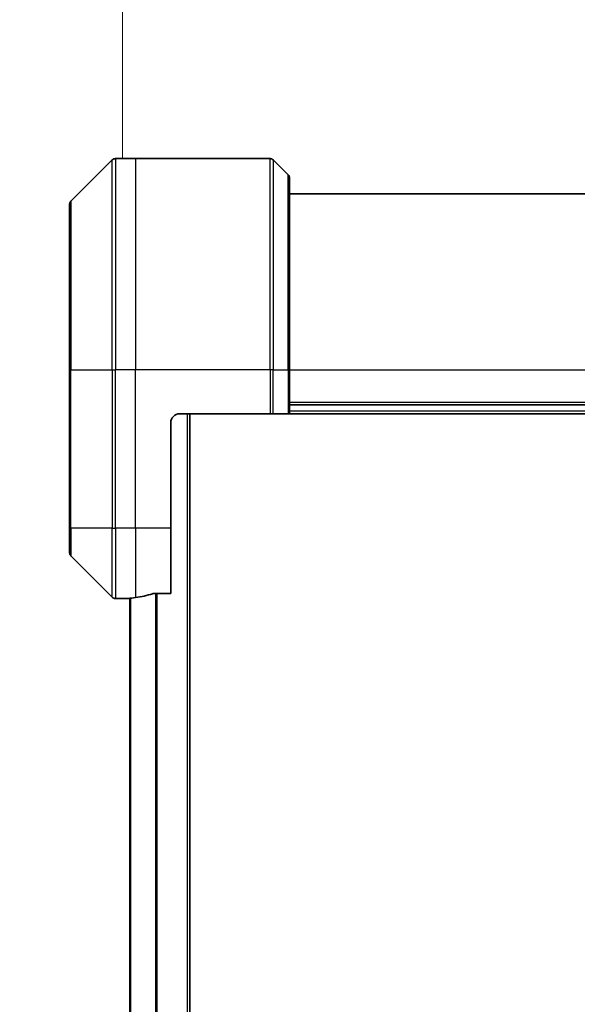
# Model space of a CAD drawing. Units: millimetres. Extents: x 0 to 7489, y 0 to 1264.
# Drawn here: x 3081 to 3145, y 621 to 733 of the extents above; entities that cross this region are included whole.
import ezdxf

# ---------------------------------------------------------------- set-up
doc = ezdxf.new("R2010")
doc.units = ezdxf.units.MM
for name, color, linetype, lineweight in [('Dimension (ISO)', 7, 'Continuous', 18), ('Dimension (ISO) @ 1', 7, 'Continuous', 18), ('Visible (ISO)', 7, 'Continuous', 35), ('Visible Narrow (ISO)', 7, 'Continuous', 25)]:
    doc.layers.add(name, color=color, linetype=linetype, lineweight=lineweight)
doc.styles.add('Note Text (TK)', font='MS PGothic.ttf')
doc.dimstyles.new('Default - Method 1b (TK)', dxfattribs={"dimscale": 4, "dimtxt": 2.5, "dimasz": 2.5, "dimexe": 1, "dimexo": 1.5, "dimgap": 1, "dimtad": 1, "dimtoh": 1, "dimrnd": 1e-08, "dimdsep": 46, "dimtxsty": 'Note Text (TK)', "dimblk": 'OPEN', "dimcen": 0.09, "dimdle": 5, "dimclrd": 100, "dimclre": 100, "dimclrt": 7, "dimadec": 1, "dimazin": 1, "dimtfac": 1, "dimtmove": 0, "dimatfit": 3, "dimldrblk": 'OPEN', "dimfxl": 1, "dimtolj": 1, "dimlwd": -1, "dimlwe": -1, "dimarcsym": 0})

# ---------------------------------------------------------------- blocks, each defined once
blk = doc.blocks.new('_Open')
at = {"color": 0, "linetype": 'ByBlock', "lineweight": -2}
for p, q in [((-1, 0.1667), (0, 0)), ((-1, -0.1667), (0, 0)), ((0, 0), (-1, 0))]:
    blk.add_line(p, q, dxfattribs=at)
blk = doc.blocks.new('*D48')
at = {"layer": 'Defpoints', "color": 0}
for p in [(3225.56, 784.53), (3093.06, 710.08), (3225.56, 710.08)]:
    blk.add_point(p, dxfattribs=at)
at = {"layer": 'Dimension (ISO)', "color": 100}
for p, q in [((3093.06, 716.83), (3093.06, 789.03)), ((3225.56, 716.83), (3225.56, 789.03)), ((3104.31, 784.53), (3214.31, 784.53))]:
    blk.add_line(p, q, dxfattribs=at)
at = {"layer": 'Dimension (ISO)', "color": 100, "xscale": 11.25, "yscale": 11.25, "zscale": 11.25, "rotation": 180}
blk.add_blockref('_Open', (3093.06, 784.53), dxfattribs=at)
at = {"layer": 'Dimension (ISO)', "color": 100, "xscale": 11.25, "yscale": 11.25, "zscale": 11.25}
blk.add_blockref('_Open', (3225.56, 784.53), dxfattribs=at)
at = {"layer": 'Dimension (ISO)', "color": 7, "insert": (3159.31, 805.44), "char_height": 11.25, "attachment_point": 5, "style": 'Note Text (TK)'}
blk.add_mtext('\\A1;\\fMS PGothic|b0|i0;{\\H11.2050;132.5±0.5 \\P}\\fMS PGothic|b0|i0;{\\H11.2050;(ケース外形 / External)}', dxfattribs=at)

msp = doc.modelspace()

# ---------------------------------------------------------------- linework, layer by layer
at = {"layer": 'Visible (ISO)'}
for p, q in [((3091.9142, 716.5731), (3087.2071, 711.8659)), ((3094.5606, 716.7195), (3092.2677, 716.7195)), ((3109.8535, 716.7195), (3094.5606, 716.7195)), ((3110.2071, 716.5731), (3111.9142, 714.8659)), ((3112.0606, 714.5124), (3112.0606, 692.7195)), ((3206.5606, 712.7195), (3112.0606, 712.7195)), ((3087.0606, 692.7195), (3087.0606, 711.5124)), ((3087.0606, 692.7195), (3087.0606, 674.7195)), ((3112.0606, 687.7195), (3112.0606, 692.7195)), ((3112.0606, 688.7195), (3206.5606, 688.7195)), ((3099.5606, 687.7195), (3109.8535, 687.7195)), ((3100.7106, 537.7195), (3100.7106, 687.7195)), ((3110.2071, 687.7195), (3109.8535, 687.7195)), ((3110.2071, 687.7195), (3111.9142, 687.7195)), ((3112.0606, 687.7195), (3111.9142, 687.7195)), ((3112.0606, 687.7195), (3206.5606, 687.7195)), ((3098.5606, 674.7195), (3098.5606, 686.7195)), ((3087.0606, 671.9266), (3087.0606, 674.7195)), ((3098.5606, 674.7195), (3098.5606, 667.3033)), ((3087.2071, 671.5731), (3091.9142, 666.8659)), ((3096.6692, 667.3033), (3098.5606, 667.3033)), ((3093.5606, 666.7195), (3092.2677, 666.7195)), ((3093.5606, 666.7276), (3093.5606, 666.7195)), ((3093.5606, 666.7195), (3093.8606, 666.7195)), ((3093.9106, 666.7195), (3093.8606, 666.7195)), ((3093.9106, 666.7588), (3093.9106, 558.6802))]:
    msp.add_line(p, q, dxfattribs=at)
for centre, radius, start, end in [((3092.2677, 716.2195), 0.5, 90, 135), ((3109.8535, 716.2195), 0.5, 45, 90), ((3111.5606, 714.5124), 0.5, 0, 45), ((3087.5606, 711.5124), 0.5, 135, 180), ((3099.5606, 686.7195), 1, 90, 180), ((3087.5606, 671.9266), 0.5, 180, 225), ((3092.2677, 667.2195), 0.5, 225, 270)]:
    msp.add_arc(centre, radius, start, end, dxfattribs=at)
for start_param, end_param in [(4.87983706, 5.08742742), (4.78620022, 4.87983706)]:
    msp.add_ellipse((3092.9606, 674.7195), major_axis=(9.6, 0), ratio=0.83333333, start_param=start_param, end_param=end_param, dxfattribs=at)
for points, knots in [([(3096.6692, 667.3033), (3096.631, 667.3033), (3096.5904, 667.3001), (3096.5255, 667.2892), (3096.4995, 667.2828), (3096.4772, 667.2756)], [0.093260715, 0.093260715, 0.093260715, 0.093260715, 0.1047444472, 0.1047444472, 0.1134564756, 0.1134564756, 0.1134564756, 0.1134564756]), ([(3093.6686, 666.7413), (3093.6616, 666.7409), (3093.6549, 666.7404), (3093.6219, 666.738), (3093.5988, 666.7358), (3093.5682, 666.7314), (3093.5606, 666.7293), (3093.5606, 666.7276)], [0.1103900742, 0.1103900742, 0.1103900742, 0.1103900742, 0.1130634845, 0.1130634845, 0.1243846834, 0.1243846834, 0.1357058823, 0.1357058823, 0.1357058823, 0.1357058823])]:
    msp.add_open_spline(points, degree=3, knots=knots, dxfattribs=at)
at = {"layer": 'Visible Narrow (ISO)'}
for p, q in [((3091.9142, 692.7195), (3091.9142, 716.5731)), ((3092.2677, 716.7195), (3092.2677, 692.7195)), ((3094.5606, 716.7195), (3094.5606, 692.7195)), ((3109.8535, 692.7195), (3109.8535, 716.7195)), ((3110.2071, 716.5731), (3110.2071, 692.7195)), ((3111.9142, 692.7195), (3111.9142, 714.8659)), ((3087.2071, 711.8659), (3087.2071, 692.7195)), ((3087.2071, 692.7195), (3087.0606, 692.7195)), ((3087.2071, 674.7195), (3087.2071, 692.7195)), ((3087.2071, 692.7195), (3091.9142, 692.7195)), ((3091.9142, 692.7195), (3091.9142, 674.7195)), ((3091.9142, 692.7195), (3092.2677, 692.7195)), ((3094.5606, 692.7195), (3092.2677, 692.7195)), ((3092.2677, 674.7195), (3092.2677, 692.7195)), ((3109.8535, 692.7195), (3094.5606, 692.7195)), ((3094.5606, 674.7195), (3094.5606, 692.7195)), ((3109.8535, 692.7195), (3109.8535, 687.7195)), ((3110.2071, 692.7195), (3109.8535, 692.7195)), ((3110.2071, 687.7195), (3110.2071, 692.7195)), ((3110.2071, 692.7195), (3111.9142, 692.7195)), ((3111.9142, 692.7195), (3112.0606, 692.7195)), ((3111.9142, 692.7195), (3111.9142, 687.7195)), ((3112.0606, 692.7195), (3206.5606, 692.7195)), ((3206.5606, 689.0195), (3112.0606, 689.0195)), ((3100.4106, 687.7195), (3100.4106, 537.7195)), ((3206.5606, 688.0195), (3112.0606, 688.0195)), ((3087.2071, 674.7195), (3087.0606, 674.7195)), ((3087.2071, 674.7195), (3087.2071, 671.5731)), ((3091.9142, 674.7195), (3087.2071, 674.7195)), ((3091.9142, 666.8659), (3091.9142, 674.7195)), ((3091.9142, 674.7195), (3092.2677, 674.7195)), ((3094.5606, 674.7195), (3092.2677, 674.7195)), ((3092.2677, 674.7195), (3092.2677, 666.7195)), ((3098.5606, 674.7195), (3094.5606, 674.7195)), ((3094.5606, 674.7195), (3094.5606, 666.8314)), ((3096.8272, 667.3033), (3096.8272, 558.1357)), ((3097.0192, 558.1357), (3097.0192, 667.3033)), ((3093.8606, 666.7195), (3093.8606, 666.7547)), ((3094.0186, 558.6708), (3094.0186, 666.7682))]:
    msp.add_line(p, q, dxfattribs=at)

# ---------------------------------------------------------------- dimensions: what is measured, and where the dimension line sits
at = {"layer": 'Dimension (ISO) @ 1', "color": 100}
dim = msp.add_linear_dim(base=(3225.5606, 784.5305), p1=(3093.0606, 710.079), p2=(3225.5606, 710.079), angle=180, text='\\fMS PGothic|b0|i0;{\\H11.2050;<> \\P}\\fMS PGothic|b0|i0;{\\H11.2050;(ケース外形 / External)}', dimstyle='Default - Method 1b (TK)', override={"dimscale": 1, "dimtxt": 11.25, "dimasz": 11.25, "dimexe": 4.5, "dimexo": 6.75, "dimgap": 4.5, "dimdec": 2, "dimcen": 0.405, "dimtol": 1, "dimlim": 0, "dimtp": 0.5, "dimtm": 0.5, "dimtdec": 2, "dimtix": 0, "dimtofl": 0, "dimtmove": 0, "dimatfit": 1}, dxfattribs=at)
dim.commit()
dim.dimension.update_dxf_attribs({"geometry": '*D48', "text_midpoint": (3159.3106, 784.5305), "dimtype": 128})

doc.saveas('drawing.dxf')
